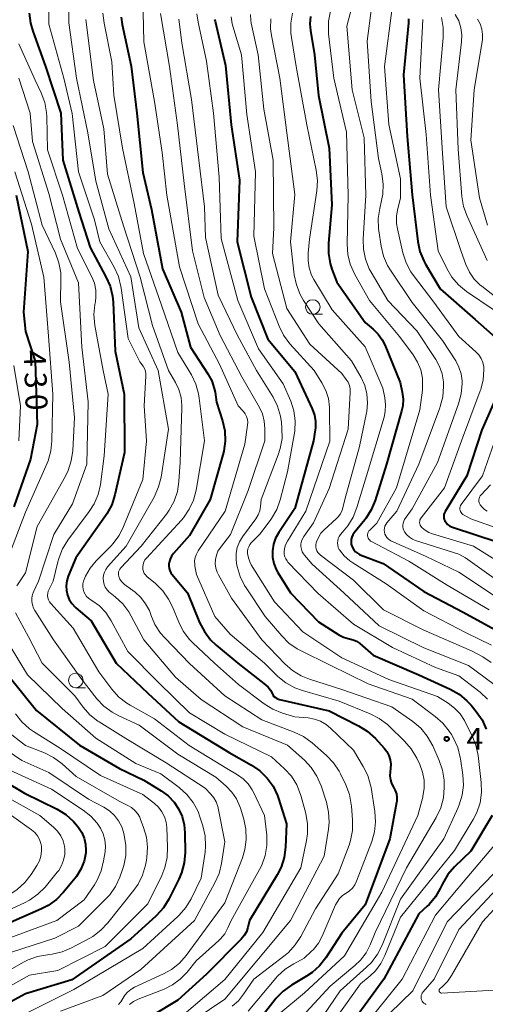
# Model space of a CAD drawing. Units: metres. Extents: x -75536 to -74000, y 24000 to 25500.
# Drawn here: x -75188 to -75109, y 24905 to 25073 of the extents above; entities that cross this region are included whole.
import ezdxf

# ---------------------------------------------------------------- set-up
doc = ezdxf.new("R2010")
doc.units = ezdxf.units.M
for name, color, linetype, lineweight in [('633100_広葉樹林', 7, 'Continuous', 13), ('710100_等高線(計曲線)', 7, 'Continuous', 40), ('710200_等高線(主曲線)', 7, 'Continuous', 13), ('731200_図化機測定による標高点', 7, 'Continuous', 40)]:
    doc.layers.add(name, color=color, linetype=linetype, lineweight=lineweight)
doc.styles.add('Style-WORKING', font='MS Gothic.ttf')

msp = doc.modelspace()

# ---------------------------------------------------------------- linework, layer by layer
at = {"layer": '633100_広葉樹林', "linetype": 'Continuous', "lineweight": 13}
for p, q in [((-75137.96, 25022.63), (-75136.29, 25022.63)), ((-75178.42, 24958.81), (-75176.75, 24958.81))]:
    msp.add_line(p, q, dxfattribs=at)
for centre in [(-75137.96, 25023.88), (-75178.42, 24960.06)]:
    msp.add_circle(centre, 1.25, dxfattribs=at)
at = {"layer": '710100_等高線(計曲線)', "linetype": 'Continuous', "lineweight": 40, "flags": 128}
for points, elevation in [([(-75186.36, 25074.11), (-75186.15, 25072.38), (-75185.77, 25071.03), (-75183.6, 25065), (-75180.98, 25057.02), (-75180.61, 25049), (-75177.91, 25040.09), (-75175.97, 25034.03), (-75173.26, 25029.04), (-75172.56, 25027.44), (-75172.15, 25025.75), (-75172.04, 25024.68), (-75171.69, 25016.31), (-75170.14, 25009), (-75170.11, 24999), (-75171.75, 24991.75), (-75172.28, 24990.09), (-75173.1, 24988.55), (-75173.34, 24988.18), (-75178.43, 24981), (-75179.71, 24977.85), (-75179.96, 24977.07), (-75180.06, 24976.25), (-75180.02, 24975.43), (-75179.84, 24974.63), (-75179.52, 24973.88), (-75179.08, 24973.19), (-75178.52, 24972.59), (-75178.41, 24972.49), (-75175.77, 24970.23), (-75171.53, 24963), (-75166.1, 24957.9), (-75160.81, 24953), (-75152.24, 24947.76), (-75148.43, 24945.59), (-75147, 24944.6), (-75145.76, 24943.38), (-75144.75, 24941.96), (-75144, 24940.38), (-75143.82, 24939.87), (-75142.47, 24935.53)], 420), ([(-75170.68, 25073.4), (-75170.5, 25072.18), (-75168.98, 25065.02), (-75167.99, 25057), (-75167, 25046.85), (-75165.48, 25040.52), (-75163.6, 25030.4), (-75160.44, 25023), (-75158.86, 25017), (-75155.85, 25012.43), (-75155.21, 25011.24), (-75154.78, 25009.96), (-75154.65, 25009.3), (-75154.4, 25007.6), (-75153.38, 25004.4), (-75153, 25002.7), (-75152.93, 25000.96), (-75153.15, 24999.23), (-75153.3, 24998.63), (-75155.49, 24991), (-75159, 24984.85), (-75161.71, 24981.76), (-75162.06, 24981.29), (-75162.31, 24980.76), (-75162.48, 24980.2), (-75162.51, 24980), (-75162.53, 24979.6), (-75162.48, 24979.2), (-75162.36, 24978.82), (-75162.18, 24978.46), (-75162, 24978.22), (-75159.34, 24975), (-75157.27, 24969.95), (-75156.47, 24968.4), (-75155.41, 24967.01), (-75154.45, 24966.08), (-75150.78, 24963), (-75146.01, 24959.29), (-75145.56, 24958.88), (-75145.19, 24958.39), (-75144.92, 24957.86), (-75144.78, 24957.58), (-75144.59, 24957.33)], 410), ([(-75154.71, 25073.02), (-75154.65, 25072.71), (-75152.86, 25065.14), (-75151.9, 25055), (-75150.46, 25045.54), (-75150.88, 25035), (-75148.47, 25025.53), (-75145.62, 25018.38), (-75141, 25012.86), (-75138.05, 25006.46), (-75137.68, 25005.41), (-75137.49, 25004.32), (-75137.5, 25003.21), (-75137.54, 25002.87), (-75137.81, 25001), (-75141, 24989.42), (-75143.76, 24985.34), (-75144.3, 24984.37), (-75144.66, 24983.33), (-75144.83, 24982.23), (-75144.81, 24981.13), (-75144.6, 24980.05), (-75144.21, 24979.01), (-75143.91, 24978.48), (-75141.79, 24975), (-75137, 24970.07), (-75133.5, 24967.87), (-75132.73, 24967.47), (-75131.89, 24967.21), (-75131.68, 24967.17), (-75131.08, 24967.01), (-75130.52, 24966.75), (-75130.01, 24966.4), (-75129.95, 24966.35), (-75127.65, 24964.35), (-75119.85, 24961), (-75114.51, 24958.56)], 400), ([(-75138.36, 25073.54), (-75138.46, 25072.26), (-75138.36, 25071.13), (-75137.67, 25067), (-75137, 25060.01), (-75135.18, 25051), (-75134.68, 25041.32), (-75135.28, 25034.79), (-75135.29, 25033.04), (-75134.99, 25031.33), (-75134.69, 25030.37), (-75133.86, 25028.14), (-75129, 25021.21), (-75127.66, 25020.1), (-75126.8, 25019.26), (-75126.1, 25018.27), (-75125.67, 25017.4), (-75123.03, 25010.97), (-75122.68, 25009.32), (-75122.53, 25008.14)], 390), ([(-75121.6, 25073.1), (-75121.64, 25072.47), (-75122.47, 25063.53), (-75121.83, 25053), (-75120.98, 25043.02), (-75120.02, 25035.09), (-75119.66, 25033.38), (-75119.01, 25031.77), (-75118.69, 25031.19), (-75116.2, 25027), (-75110.26, 25021.74), (-75106.38, 25018.32)], 380), ([(-75188.6, 25043), (-75186.62, 25033.38), (-75187.37, 25023), (-75187, 25019.7), (-75185.37, 25014.63), (-75185, 25003.82), (-75186.14, 24997.86), (-75189, 24989.71)], 430), ([(-75105.46, 25011.17), (-75109.12, 25002.88), (-75111.68, 24995), (-75115.36, 24988.94), (-75115.49, 24988.69), (-75115.57, 24988.42), (-75115.6, 24988.13), (-75115.58, 24987.85), (-75115.51, 24987.57), (-75115.42, 24987.35), (-75115.21, 24987.02), (-75114.95, 24986.73), (-75114.64, 24986.49), (-75114.3, 24986.31), (-75114.13, 24986.25), (-75106.31, 24983.69)], 380), ([(-75122.53, 25008.14), (-75122.6, 25006.96), (-75122.79, 25006.05), (-75125.35, 24997), (-75127.3, 24990.81), (-75127.97, 24989.2), (-75128.91, 24987.74), (-75129.08, 24987.52), (-75130.9, 24985.28), (-75131.13, 24984.94), (-75131.3, 24984.56), (-75131.4, 24984.17), (-75131.43, 24983.76), (-75131.39, 24983.35), (-75131.34, 24983.15), (-75131.18, 24982.75), (-75130.97, 24982.38), (-75130.69, 24982.06), (-75130.35, 24981.8), (-75129.98, 24981.59), (-75129.85, 24981.54), (-75125.94, 24980.06), (-75119, 24975.26), (-75112.29, 24971.71), (-75105, 24967.72)], 390), ([(-75190, 24961), (-75185.11, 24954.89), (-75177.76, 24949), (-75170.97, 24945.03), (-75166.79, 24943), (-75163.84, 24941.19), (-75162.65, 24940.31), (-75161.63, 24939.23), (-75160.88, 24938.12), (-75160.27, 24936.78), (-75159.9, 24935.35), (-75159.79, 24934), (-75159.77, 24930.63), (-75159.92, 24928.89), (-75160.36, 24927.2), (-75160.83, 24926.1), (-75162.56, 24922.66), (-75163.47, 24921.18), (-75164.63, 24919.88), (-75164.77, 24919.75), (-75169, 24915.9), (-75179.12, 24908.88), (-75187, 24906.51), (-75197.07, 24901)], 430), ([(-75114.51, 24958.56), (-75112.99, 24957.7), (-75111.65, 24956.59), (-75110.93, 24955.81), (-75110.05, 24954.73), (-75109.06, 24953.3), (-75108.34, 24951.71)], 400), ([(-75144.59, 24957.33), (-75144.35, 24957.12), (-75144.09, 24956.95), (-75143.8, 24956.83), (-75143.66, 24956.79), (-75135.16, 24954.84), (-75130.17, 24952.32), (-75128.68, 24951.4), (-75127.27, 24950.12), (-75125.79, 24948.49), (-75125.33, 24947.89), (-75124.99, 24947.21), (-75124.76, 24946.49), (-75124.66, 24945.74), (-75124.7, 24945), (-75124.77, 24944.42), (-75124.8, 24943.74), (-75124.71, 24943.07), (-75124.51, 24942.42), (-75124.18, 24941.8), (-75123.89, 24941.24), (-75123.69, 24940.65), (-75123.61, 24940.03), (-75123.63, 24939.4), (-75123.66, 24939.19), (-75124.81, 24933), (-75129, 24921.71), (-75133, 24916.89), (-75135.72, 24912.67), (-75136.79, 24911.3), (-75138.09, 24910.13), (-75139.02, 24909.5), (-75141.62, 24907.96), (-75143.03, 24906.94), (-75144.25, 24905.69), (-75144.38, 24905.53), (-75147, 24902.19)], 410), ([(-75194.29, 24945), (-75187.2, 24940.8), (-75181.6, 24938.03), (-75180.11, 24937.12), (-75178.8, 24935.97), (-75178.11, 24935.16), (-75177.93, 24934.93), (-75177.37, 24934.05), (-75176.97, 24933.08), (-75176.74, 24932.05)], 440), ([(-75107.36, 24936.98), (-75111, 24930.9), (-75113.74, 24928.22), (-75114.88, 24926.9), (-75115.83, 24925.27), (-75116.19, 24924.51), (-75117.02, 24923.05), (-75118.09, 24921.77), (-75118.43, 24921.45), (-75119.85, 24920.15), (-75125.85, 24909), (-75132.81, 24899.35)], 400), ([(-75142.47, 24935.53), (-75142.64, 24931.54), (-75142.86, 24929.81), (-75143.38, 24928.15), (-75144.05, 24926.82), (-75148.74, 24919), (-75149.04, 24917.83), (-75149.29, 24917.11), (-75149.67, 24916.44), (-75150.19, 24915.81), (-75156.12, 24909.88), (-75161, 24905.4), (-75170.42, 24899.71)], 420), ([(-75176.74, 24932.05), (-75176.69, 24931), (-75176.72, 24930.58), (-75177.01, 24929.16), (-75177.55, 24927.81), (-75178.3, 24926.57), (-75178.54, 24926.27), (-75180.49, 24923.86), (-75181.71, 24922.61), (-75183.12, 24921.59), (-75184.26, 24921), (-75193, 24917.2), (-75199.09, 24914.91), (-75207.49, 24909), (-75212.27, 24904.78), (-75213.67, 24903.74)], 440)]:
    msp.add_lwpolyline(points, dxfattribs=dict(at, elevation=elevation))
at = {"layer": '710200_等高線(主曲線)', "linetype": 'Continuous', "lineweight": 13, "flags": 128}
for points, elevation in [([(-75183, 25081), (-75183, 25072.24), (-75180.44, 25063), (-75179.06, 25056.94), (-75177.97, 25047), (-75175.23, 25038.77), (-75174.3, 25035), (-75171.85, 25030.67), (-75171.13, 25029.08), (-75170.7, 25027.39), (-75170.65, 25027.1), (-75169.49, 25018.51), (-75167.47, 25014.53), (-75166.93, 25013.76), (-75166.7, 25013.36), (-75166.54, 25012.92), (-75166.46, 25012.47), (-75166.45, 25012.07), (-75166.74, 25007)], 418), ([(-75179.57, 25081), (-75179.58, 25072.42), (-75178.27, 25063), (-75176.36, 25053.64), (-75175, 25045.39), (-75172.79, 25037.21), (-75169, 25029.03), (-75167.67, 25020.33), (-75164.38, 25013), (-75162.61, 25003), (-75163.86, 24994.82), (-75164.28, 24993.13), (-75165.06, 24991.4), (-75169.84, 24983), (-75172.98, 24979.45), (-75173.29, 24979.03), (-75173.53, 24978.55), (-75173.68, 24978.04), (-75173.75, 24977.51), (-75173.71, 24976.97), (-75173.59, 24976.46), (-75173.38, 24975.97), (-75173.08, 24975.52), (-75172.72, 24975.13), (-75172.55, 24975), (-75171.7, 24974.34), (-75170.41, 24973.16), (-75169.36, 24971.78), (-75168.94, 24971.05), (-75166.82, 24967), (-75161.37, 24960.63), (-75157, 24956.78), (-75149.9, 24952.1), (-75142.29, 24949), (-75139.4, 24946.43), (-75138.21, 24945.16), (-75137.25, 24943.7), (-75136.54, 24942.04), (-75135.64, 24939.27), (-75135.25, 24937.57), (-75135.17, 24935.83), (-75135.28, 24934.65), (-75136, 24930), (-75141.75, 24919), (-75153, 24905.59), (-75161, 24900.15)], 416), ([(-75166.96, 25076.85), (-75166.81, 25069.19), (-75165, 25059), (-75163.69, 25050.31), (-75162.86, 25043), (-75160.73, 25030.73), (-75157.5, 25021), (-75153.9, 25014.1), (-75150.71, 25007), (-75149.81, 25006), (-75149.51, 25005.6), (-75149.28, 25005.15), (-75149.13, 25004.67), (-75149.07, 25004.17), (-75149.1, 25003.67), (-75149.54, 25000.46), (-75152.89, 24989), (-75157.53, 24982.18), (-75157.83, 24981.66), (-75158.03, 24981.09), (-75158.13, 24980.49), (-75158.12, 24979.88), (-75158.08, 24979.59), (-75157.82, 24978.18)], 408), ([(-75131, 25076.2), (-75132.14, 25071.86), (-75131.25, 25061), (-75129.2, 25052.8), (-75128.91, 25043), (-75129.35, 25035.49), (-75129.31, 25033.75), (-75128.96, 25032.04)], 386), ([(-75127.95, 25075), (-75128.7, 25069.3), (-75128, 25059), (-75126.73, 25049.27), (-75126.15, 25046.62), (-75125.92, 25044.89), (-75126, 25043.15), (-75126.2, 25042.1), (-75126.53, 25040.74), (-75126.8, 25039.01), (-75126.76, 25037.27), (-75126.7, 25036.87), (-75126.31, 25034.25), (-75125.9, 25032.56), (-75125.2, 25030.96), (-75124.71, 25030.16), (-75121, 25024.66), (-75115.82, 25018.18), (-75113.56, 25014.68), (-75113, 25013.62), (-75112.63, 25012.47), (-75112.47, 25011.28), (-75112.46, 25011), (-75112.46, 25010.8), (-75112.6, 25009.06), (-75113.06, 25007.31), (-75116.67, 24997.33), (-75121, 24989.39), (-75122.28, 24987.54), (-75122.44, 24987.26), (-75122.55, 24986.95), (-75122.61, 24986.62), (-75122.61, 24986.3), (-75122.55, 24985.98), (-75122.43, 24985.67), (-75122.31, 24985.44), (-75121.92, 24984.95), (-75121.46, 24984.54), (-75120.93, 24984.21), (-75120.41, 24984), (-75113, 24981.62), (-75111.88, 24981)], 384), ([(-75124.4, 25075), (-75125.69, 25065), (-75124.96, 25055.04), (-75123, 25045.79), (-75123, 25042.49), (-75123.45, 25040.74), (-75123.66, 25039.46), (-75123.64, 25038.16), (-75123.5, 25037.25), (-75122.56, 25033.11), (-75122.03, 25031.45), (-75121.22, 25029.9), (-75120.79, 25029.28), (-75117.32, 25024.68), (-75113, 25018.84), (-75110.12, 25016.24), (-75109.62, 25015.7), (-75109.22, 25015.08), (-75108.93, 25014.4), (-75108.77, 25013.68), (-75108.73, 25013.15), (-75108.86, 25011.43), (-75109.29, 25009.76), (-75109.36, 25009.56), (-75112.58, 25001), (-75115.47, 24993), (-75119.45, 24987.87), (-75119.57, 24987.69), (-75119.66, 24987.48), (-75119.71, 24987.27), (-75119.72, 24987.05), (-75119.69, 24986.83), (-75119.63, 24986.62), (-75119.52, 24986.42), (-75119.39, 24986.24), (-75119.36, 24986.21), (-75118.79, 24985.72), (-75118.15, 24985.34), (-75117.53, 24985.1), (-75110.53, 24983), (-75103.42, 24978.58)], 382), ([(-75176.7, 25073), (-75175.39, 25062.61), (-75173.65, 25054.35), (-75173, 25046.59), (-75170.27, 25037.73), (-75167.41, 25029), (-75165.3, 25020.7), (-75162.59, 25013), (-75161.4, 25011), (-75160.8, 25009.76), (-75160.43, 25008.43), (-75160.29, 25007.06), (-75160.29, 25006.67), (-75160.62, 24997.38), (-75160.81, 24994.08), (-75161.07, 24992.35), (-75161.62, 24990.7), (-75162.45, 24989.17), (-75162.93, 24988.5), (-75167.25, 24983), (-75170.75, 24979.28), (-75170.91, 24979.09), (-75171.03, 24978.86), (-75171.11, 24978.62), (-75171.14, 24978.38), (-75171.14, 24978.12), (-75171.09, 24977.88), (-75171.07, 24977.83), (-75170.87, 24977.37), (-75170.59, 24976.96), (-75170.25, 24976.6), (-75170.09, 24976.47), (-75168.3, 24975.12), (-75167.31, 24974.22), (-75166.49, 24973.16), (-75165.86, 24971.98), (-75165.62, 24971.32), (-75165.59, 24971.24)], 414), ([(-75173.79, 25074.08), (-75173.59, 25072.41), (-75172.24, 25065.76), (-75171.9, 25060.1), (-75170.44, 25051), (-75168.43, 25041.57), (-75166.84, 25033), (-75163.81, 25024.19), (-75161, 25016.1), (-75158.69, 25012.26), (-75157.92, 25010.69), (-75157.44, 25009.01), (-75157.33, 25008.29), (-75156.46, 25001), (-75157.88, 24992.57), (-75158.31, 24990.88), (-75159.04, 24989.3), (-75160.03, 24987.86), (-75160.39, 24987.44), (-75166.37, 24980.97), (-75166.62, 24980.64), (-75166.81, 24980.28), (-75166.94, 24979.88), (-75167, 24979.47), (-75167, 24979.35), (-75166.97, 24979.01), (-75166.88, 24978.68), (-75166.73, 24978.36), (-75166.54, 24978.08), (-75166.28, 24977.83), (-75164.82, 24976.62), (-75163.58, 24975.39), (-75162.57, 24973.97), (-75161.92, 24972.65), (-75160.85, 24970), (-75160.06, 24968.45), (-75159.02, 24967.06), (-75158.44, 24966.46), (-75154.76, 24963), (-75150.63, 24959.37), (-75146.26, 24956.08), (-75144.79, 24955.16), (-75143.11, 24954.49), (-75141, 24953.85), (-75138.77, 24953.65), (-75137.68, 24953.46), (-75136.64, 24953.08)], 412), ([(-75163.96, 25074.04), (-75162.44, 25065), (-75161.03, 25054.97), (-75159.89, 25045), (-75158.5, 25033.5), (-75156.51, 25025.49), (-75153.76, 25019), (-75150.07, 25011.93), (-75147.08, 25006.73), (-75146.55, 25005.6), (-75146.23, 25004.38), (-75146.12, 25003.14), (-75146.13, 25003), (-75146.17, 25001), (-75149, 24992.54), (-75152.01, 24985), (-75153.74, 24982.77), (-75154.14, 24982.15), (-75154.42, 24981.46), (-75154.59, 24980.74), (-75154.62, 24980), (-75154.53, 24979.26), (-75154.31, 24978.55), (-75154.08, 24978.08), (-75151.86, 24974.14), (-75146.67, 24967), (-75142.73, 24962.88), (-75141.42, 24961.73), (-75139.93, 24960.83), (-75138.53, 24960.26), (-75133, 24958.51), (-75124.45, 24955.55), (-75120.85, 24953.01), (-75119.52, 24951.88), (-75118.41, 24950.54), (-75117.47, 24948.88), (-75116.38, 24946.39), (-75115.81, 24944.74), (-75115.55, 24943.01), (-75115.53, 24942.37), (-75115.53, 24941.73), (-75115.67, 24940), (-75116.12, 24938.31), (-75116.91, 24936.64), (-75121.98, 24928.02), (-75127.29, 24917), (-75128.14, 24914.88), (-75128.86, 24913.48), (-75129.8, 24912.23), (-75130.76, 24911.31), (-75135, 24907.81), (-75143.11, 24899)], 406), ([(-75160.85, 25073.07), (-75160.33, 25069), (-75158.64, 25059.36), (-75157.43, 25049), (-75156.43, 25041), (-75156.27, 25035.73), (-75154.11, 25025.89), (-75150.8, 25019), (-75147.54, 25013), (-75144.75, 25008.46), (-75143.97, 25006.91), (-75143.47, 25005.24), (-75143.31, 25004.15), (-75143.22, 25003.15), (-75143.21, 25001.41), (-75143.5, 24999.69), (-75143.84, 24998.64), (-75146.77, 24991), (-75146.88, 24989.81), (-75147.02, 24989.07), (-75147.29, 24988.36), (-75147.7, 24987.66), (-75149.95, 24984.6), (-75150.48, 24983.73)], 404), ([(-75157.74, 25073.98), (-75157.54, 25072.53), (-75156.1, 25065.9), (-75154.9, 25057), (-75153.95, 25046.05), (-75153.59, 25035.6), (-75150.75, 25025), (-75147.25, 25016.75), (-75143, 25010.76), (-75141.73, 25007.78), (-75141.2, 25006.12), (-75140.95, 25004.4), (-75141.01, 25002.66), (-75141.11, 25002.03), (-75142.3, 24995.7), (-75143.54, 24990.92), (-75144.12, 24989.28), (-75144.98, 24987.76), (-75145.23, 24987.41), (-75147, 24985.07), (-75148.46, 24983.57), (-75148.71, 24983.26), (-75148.9, 24982.91), (-75149.03, 24982.53), (-75149.1, 24982.14), (-75149.09, 24981.77), (-75148.96, 24981.02), (-75148.69, 24980.3), (-75148.45, 24979.84), (-75144.51, 24973.49), (-75139.65, 24968.35), (-75133, 24963.91), (-75125, 24960.21), (-75116.69, 24957.31), (-75114.85, 24956.15), (-75113.76, 24955.33), (-75112.82, 24954.33), (-75112.08, 24953.19), (-75112.01, 24953.06), (-75110.76, 24950.58), (-75110.11, 24948.97), (-75109.74, 24947.24), (-75109.19, 24942.63), (-75109.14, 24940.89), (-75109.39, 24939.16), (-75109.93, 24937.51), (-75110.57, 24936.27), (-75113.76, 24931), (-75123, 24919.59), (-75125.65, 24913.03), (-75126.35, 24911.66), (-75127.27, 24910.44), (-75128.14, 24909.59), (-75129.82, 24908.18), (-75137.19, 24897.83)], 402), ([(-75151.88, 25073.45), (-75151.72, 25072.29), (-75151.6, 25071.85), (-75150.13, 25067), (-75149.2, 25056.8), (-75147.71, 25047), (-75148.03, 25035.97), (-75146.22, 25027), (-75143.71, 25020.62), (-75142.93, 25019.05), (-75141.86, 25017.61), (-75137.75, 25013), (-75136.43, 25010.94), (-75135.75, 25009.63), (-75135.3, 25008.22), (-75135.1, 25006.76), (-75135.09, 25006.44), (-75135.05, 25000.95), (-75139.16, 24989), (-75142.29, 24983.86), (-75142.59, 24983.25), (-75142.78, 24982.6), (-75142.85, 24982)], 398), ([(-75148.61, 25073.89), (-75148.55, 25072.83), (-75148.47, 25072.37), (-75147.3, 25067), (-75146.3, 25057.7), (-75144.74, 25049), (-75144.62, 25037.38), (-75144.85, 25033), (-75142.4, 25023.6), (-75138.45, 25017.55), (-75133, 25012.49), (-75132.24, 25011.51), (-75131.93, 25011.02), (-75131.71, 25010.48)], 396), ([(-75145.13, 25073.11), (-75145.15, 25071.42), (-75145.01, 25070.29)], 394), ([(-75141.41, 25074.11), (-75141.71, 25072.39), (-75141.71, 25070.65), (-75141.62, 25069.94), (-75140.82, 25065), (-75138.97, 25055.03), (-75137.36, 25047.25), (-75137.16, 25045.51), (-75137.27, 25043.72), (-75138.52, 25035.48), (-75138.76, 25033.08), (-75138.77, 25031.8), (-75138.57, 25030.55), (-75138.15, 25029.34)], 392), ([(-75134.93, 25074.43), (-75135.26, 25072.72), (-75135.29, 25070.98), (-75135.25, 25070.55), (-75134.38, 25063), (-75132.23, 25053.77), (-75131.91, 25043), (-75132.09, 25034.61), (-75131.97, 25032.87), (-75131.56, 25031.17), (-75130.79, 25029.46), (-75128.26, 25025), (-75123.18, 25018.82), (-75120.84, 25015.7), (-75120.08, 25014.47), (-75119.54, 25013.13), (-75119.24, 25011.71), (-75119.2, 25010.27), (-75119.25, 25009.66), (-75119.68, 25006.32), (-75123.67, 24993), (-75127.05, 24986.95), (-75128.24, 24985.76), (-75128.38, 24985.6)], 388), ([(-75119.18, 25073), (-75119.67, 25063), (-75118.63, 25053.37), (-75117.85, 25043)], 378), ([(-75115.98, 25073.38), (-75115.68, 25071.67), (-75115.68, 25069.87), (-75116.49, 25061), (-75115.81, 25050.19), (-75115.16, 25041), (-75112.62, 25033.38), (-75111.81, 25031.13), (-75111.2, 25029.82), (-75110.38, 25028.63), (-75109.36, 25027.61), (-75109.12, 25027.42), (-75104.32, 25023.68)], 376), ([(-75113.63, 25073.89), (-75113.05, 25072.79), (-75112.68, 25071.61), (-75112.51, 25070.38), (-75112.55, 25069.22), (-75113.53, 25061), (-75113.12, 25050.88), (-75112.5, 25042.77), (-75112.21, 25041.05), (-75111.63, 25039.39), (-75108.18, 25031.82)], 374), ([(-75109.84, 25073.07), (-75109.39, 25072.25), (-75109.1, 25071.37), (-75108.96, 25070.45), (-75108.98, 25069.52), (-75109.02, 25069.25), (-75110.38, 25061), (-75111, 25052.41), (-75109.48, 25042.52), (-75108.14, 25037.86)], 372), ([(-75145.01, 25070.29), (-75143.61, 25063), (-75142.37, 25053.63), (-75141, 25043.12), (-75141.74, 25035), (-75141.11, 25029.37), (-75140.76, 25027.66), (-75140.12, 25026.04), (-75139.53, 25025.01), (-75136.9, 25021), (-75131.33, 25014.67), (-75129.72, 25011.83), (-75129.09, 25010.46), (-75128.71, 25009.01), (-75128.59, 25007.5), (-75128.73, 25006), (-75128.77, 25005.81), (-75129.96, 25000.04), (-75132.49, 24991), (-75132.75, 24989.78), (-75132.94, 24989.13), (-75133.24, 24988.53), (-75133.64, 24987.99), (-75133.92, 24987.71), (-75136.01, 24985.8), (-75136.56, 24985.2), (-75136.99, 24984.51), (-75137.31, 24983.76), (-75137.36, 24983.59), (-75137.42, 24983.25), (-75137.42, 24982.9), (-75137.36, 24982.56), (-75137.24, 24982.23), (-75137.07, 24981.93), (-75136.85, 24981.67), (-75136.64, 24981.48), (-75131, 24977.22), (-75125.86, 24972.14), (-75119, 24968.67), (-75110.86, 24965.14), (-75108.93, 24964.08), (-75107.53, 24963.14)], 394), ([(-75188.12, 25068.83), (-75185.35, 25062.65), (-75184.33, 25060.48), (-75183.73, 25058.84), (-75183.42, 25057.13), (-75183.38, 25056.46), (-75183.24, 25050.76), (-75180.67, 25043), (-75178.14, 25033.86), (-75175.69, 25029.03), (-75175.25, 25027.94), (-75175.01, 25026.78), (-75174.97, 25025.6), (-75175.07, 25024.76), (-75175.15, 25024.33), (-75175.32, 25022.59), (-75175.15, 25020.7), (-75173.72, 25013), (-75172.91, 25009)], 422), ([(-75188.16, 25063), (-75186.18, 25057), (-75185.81, 25052.19), (-75183, 25043.27), (-75181, 25035.49), (-75177.98, 25028.02), (-75177.41, 25017), (-75176.32, 25007.68), (-75176.52, 24997), (-75179, 24990.21), (-75182.15, 24985), (-75184.76, 24977), (-75185.58, 24975.29), (-75185.8, 24974.74)], 424), ([(-75189.11, 25054.89), (-75186.57, 25047), (-75184.15, 25037.85), (-75181.9, 25033.07), (-75181.3, 25031.44), (-75180.99, 25029.72), (-75180.95, 25028.71), (-75181, 25024.78), (-75179.56, 25014.44), (-75178.66, 25005), (-75178.95, 24999.33), (-75179.19, 24997.6), (-75179.72, 24995.94), (-75180.2, 24994.97), (-75185, 24986.35), (-75187, 24978.43), (-75188.51, 24976.21)], 426), ([(-75188.84, 25047), (-75185.99, 25038.01), (-75183.89, 25029), (-75183.1, 25018.9), (-75182.33, 25009), (-75182.48, 25001), (-75182.67, 24999.27), (-75183.15, 24997.59), (-75183.33, 24997.17), (-75187, 24988.81), (-75191.58, 24977)], 428), ([(-75117.85, 25043), (-75116.54, 25033.46), (-75115.1, 25030.48), (-75114.21, 25028.98), (-75113.07, 25027.66), (-75111.72, 25026.55), (-75107, 25023.35)], 378), ([(-75128.96, 25032.04), (-75128.31, 25030.42), (-75128, 25029.85), (-75125.17, 25025), (-75120.22, 25019.78), (-75116.96, 25014.91), (-75116.31, 25013.73), (-75115.87, 25012.45), (-75115.66, 25011.11), (-75115.64, 25010.7), (-75115.64, 25010.28), (-75115.76, 25008.54), (-75116.19, 25006.85), (-75116.27, 25006.62), (-75119.88, 24997), (-75123.6, 24989), (-75125.3, 24987.01), (-75125.5, 24986.73), (-75125.65, 24986.41), (-75125.74, 24986.08), (-75125.77, 24985.74), (-75125.74, 24985.4), (-75125.66, 24985.07), (-75125.51, 24984.75), (-75125.32, 24984.47), (-75125.08, 24984.23), (-75124.8, 24984.03), (-75124.61, 24983.93), (-75118.73, 24981.27), (-75113, 24978.58), (-75106.07, 24973.93)], 386), ([(-75138.15, 25029.34), (-75137.76, 25028.59), (-75134.63, 25023.37), (-75129, 25017.06), (-75126, 25010), (-75125.66, 25008.34), (-75125.52, 25007.18), (-75125.58, 25006.02), (-75125.79, 25005.07), (-75128.77, 24995), (-75130.42, 24989.6), (-75131.07, 24987.98), (-75131.99, 24986.5), (-75132.28, 24986.14), (-75133.23, 24984.99), (-75133.45, 24984.67), (-75133.61, 24984.32), (-75133.71, 24983.94), (-75133.74, 24983.56), (-75133.7, 24983.17), (-75133.6, 24982.8), (-75133.43, 24982.45), (-75133.38, 24982.37), (-75132.59, 24981.36), (-75131.64, 24980.5), (-75131.11, 24980.14), (-75125.42, 24976.58), (-75119, 24971.93), (-75111.78, 24968.22), (-75107.47, 24966.1)], 392), ([(-75189, 25013.87), (-75187.85, 25007), (-75188.12, 25001)], 432), ([(-75131.71, 25010.48), (-75131.58, 25009.91), (-75131.56, 25009.27), (-75131.94, 25003), (-75135.16, 24992.84), (-75137.82, 24987), (-75139.51, 24984.64), (-75139.74, 24984.25), (-75139.89, 24983.83), (-75139.98, 24983.38), (-75139.98, 24982.93), (-75139.91, 24982.49), (-75139.75, 24982.06), (-75139.53, 24981.67), (-75139.38, 24981.46), (-75138.08, 24979.92), (-75132.68, 24975), (-75126.63, 24969.37), (-75119, 24965.6), (-75111.37, 24962.63), (-75107, 24959.35)], 396), ([(-75172.91, 25009), (-75173.56, 24998.44), (-75174.22, 24993.55), (-75174.61, 24991.85), (-75175.28, 24990.25), (-75176.11, 24988.93), (-75179.76, 24984.02), (-75180.68, 24982.54), (-75181.32, 24980.92), (-75181.47, 24980.35), (-75182.27, 24977), (-75182.97, 24975.66), (-75183.12, 24975.32), (-75183.2, 24974.95), (-75183.22, 24974.57), (-75183.17, 24974.2), (-75183.06, 24973.84), (-75182.89, 24973.5), (-75182.66, 24973.2), (-75178.85, 24969), (-75174.48, 24961.52), (-75172.27, 24958.56), (-75171.1, 24957.27), (-75169.73, 24956.19), (-75169.15, 24955.84), (-75165, 24953.51), (-75159.09, 24948.91), (-75152.65, 24945), (-75150.82, 24943.93), (-75149.84, 24943.23), (-75148.99, 24942.36), (-75148.3, 24941.36), (-75148.08, 24940.95), (-75146.18, 24937), (-75145.83, 24933.6), (-75145.81, 24931.86), (-75146.09, 24930.14), (-75146.66, 24928.49), (-75147.03, 24927.74), (-75151.88, 24919), (-75152.44, 24917.75), (-75152.99, 24916.77), (-75153.7, 24915.89), (-75154.02, 24915.6), (-75157.86, 24912.14), (-75159.43, 24910.19), (-75160.57, 24909), (-75161.89, 24908.03), (-75163.33, 24907.32), (-75167.75, 24905.58), (-75168.54, 24905.19), (-75169.26, 24904.66)], 422), ([(-75166.74, 25007), (-75166.37, 25001), (-75167, 24994.39), (-75170.25, 24986.35), (-75171.04, 24984.8), (-75172.09, 24983.4), (-75172.4, 24983.08), (-75174.94, 24980.5), (-75175.95, 24979.27), (-75176.74, 24977.88), (-75177.09, 24977), (-75177.2, 24976.55), (-75177.23, 24976.09), (-75177.18, 24975.64), (-75177.05, 24975.2), (-75176.84, 24974.78), (-75176.57, 24974.41), (-75176.23, 24974.1), (-75175.96, 24973.9), (-75175.66, 24973.72), (-75174.39, 24972.78), (-75173.3, 24971.64), (-75172.39, 24970.27), (-75169.55, 24965), (-75164.31, 24959.69), (-75159, 24954.5), (-75153, 24950.9), (-75144.98, 24947.02), (-75142.77, 24944.96), (-75141.6, 24943.67), (-75140.68, 24942.19), (-75140.03, 24940.57), (-75139.93, 24940.22), (-75139.15, 24937.29), (-75138.85, 24935.57), (-75138.85, 24933.83), (-75139.02, 24932.68), (-75139.99, 24928.01), (-75146.48, 24917), (-75153, 24908.95), (-75159.94, 24903)], 418), ([(-75106.21, 25003), (-75109, 24995), (-75112.62, 24990.12), (-75112.73, 24989.94), (-75112.8, 24989.74), (-75112.85, 24989.54), (-75112.85, 24989.32), (-75112.82, 24989.11), (-75112.75, 24988.91), (-75112.65, 24988.73), (-75112.52, 24988.56), (-75112.36, 24988.42), (-75112.22, 24988.33), (-75111, 24987.66), (-75103.12, 24984.88)], 378), ([(-75107.6, 24993.47), (-75109.21, 24991.78), (-75109.36, 24991.59), (-75109.48, 24991.38), (-75109.56, 24991.15), (-75109.59, 24990.91), (-75109.59, 24990.67), (-75109.54, 24990.43), (-75109.45, 24990.2), (-75109.39, 24990.09), (-75109.06, 24989.65), (-75108.66, 24989.28), (-75108.2, 24988.98)], 376), ([(-75128.38, 24985.6), (-75128.48, 24985.41), (-75128.56, 24985.21), (-75128.6, 24985), (-75128.6, 24984.78), (-75128.56, 24984.57), (-75128.48, 24984.37), (-75128.38, 24984.18), (-75128.24, 24984.02), (-75128.08, 24983.88), (-75127.94, 24983.8), (-75121.54, 24980.46), (-75115, 24976.32), (-75107.87, 24972.13)], 388), ([(-75150.48, 24983.73), (-75150.84, 24982.79), (-75151.04, 24981.8), (-75151.06, 24980.78), (-75150.96, 24980.04), (-75150.86, 24979.5), (-75150.37, 24977.82), (-75149.6, 24976.26), (-75149.35, 24975.87), (-75146.09, 24971), (-75143.27, 24967.67), (-75142.03, 24966.44), (-75140.6, 24965.45), (-75140.05, 24965.16), (-75135, 24962.68), (-75128.53, 24959.47), (-75121, 24956.83), (-75117.06, 24953.92), (-75115.75, 24952.77), (-75114.66, 24951.41), (-75114.29, 24950.81), (-75113.93, 24950.17), (-75113.21, 24948.58), (-75112.77, 24946.9), (-75112.73, 24946.66), (-75112.33, 24943.92), (-75112.24, 24942.18), (-75112.44, 24940.45), (-75112.95, 24938.78), (-75113.15, 24938.32), (-75115.59, 24933), (-75123, 24922.69), (-75126.13, 24914.82), (-75126.91, 24913.27), (-75127.95, 24911.87), (-75128.76, 24911.06), (-75133.31, 24907), (-75139.23, 24898.28)], 404), ([(-75142.85, 24982), (-75142.83, 24981.59), (-75142.74, 24981.19), (-75142.58, 24980.82), (-75142.36, 24980.47), (-75142.2, 24980.28), (-75137.06, 24974.94), (-75131, 24969.66), (-75124.33, 24965.67), (-75117, 24962.28), (-75113, 24960.86), (-75109.4, 24958.03), (-75108.13, 24956.84)], 398), ([(-75111.88, 24981), (-75105.53, 24976.47)], 384), ([(-75157.82, 24978.18), (-75154.66, 24971), (-75152.04, 24967.96), (-75146.21, 24963), (-75143.9, 24960.75), (-75142.55, 24959.65), (-75141.03, 24958.8), (-75139.69, 24958.31), (-75133.48, 24956.52), (-75128.17, 24954.35), (-75126.62, 24953.55), (-75125.23, 24952.5), (-75124.99, 24952.28), (-75122.29, 24949.66), (-75121.14, 24948.34), (-75120.22, 24946.8), (-75119.7, 24945.71), (-75119.21, 24944.4), (-75118.95, 24943.02), (-75118.93, 24941.62), (-75119.16, 24940.24), (-75119.19, 24940.1), (-75120.05, 24937), (-75126.15, 24923.85), (-75132.56, 24913), (-75139.35, 24906.65), (-75143.73, 24903)], 408), ([(-75185.8, 24974.74), (-75185.91, 24974.16), (-75185.92, 24973.56), (-75185.82, 24972.98), (-75185.63, 24972.42), (-75185.4, 24971.99), (-75182.24, 24967), (-75177.56, 24960.44), (-75174.81, 24956.93), (-75173.62, 24955.66), (-75172.22, 24954.61), (-75171.05, 24953.99), (-75167.58, 24952.42), (-75161, 24947.45), (-75154.5, 24943.5), (-75152.75, 24941.98), (-75151.77, 24940.96), (-75150.98, 24939.8), (-75150.41, 24938.51), (-75150.32, 24938.24), (-75149.73, 24936.32), (-75149.37, 24934.62), (-75149.31, 24932.88), (-75149.55, 24931.15), (-75149.98, 24929.76), (-75153, 24922.02), (-75159.59, 24913.06), (-75160.74, 24911.75), (-75162.1, 24910.67), (-75163.43, 24909.92), (-75168.41, 24907.61), (-75169.03, 24907.26), (-75169.57, 24906.8), (-75170.03, 24906.25), (-75170.36, 24905.7), (-75170.7, 24905.14), (-75171.12, 24904.65)], 424), ([(-75188.73, 24971.63), (-75186.5, 24967.5), (-75184.13, 24963), (-75178.58, 24957.42), (-75177.15, 24955.49), (-75176, 24954.18), (-75174.63, 24953.1)], 426), ([(-75165.59, 24971.24), (-75164.92, 24969.63), (-75163.98, 24968.16), (-75163.24, 24967.31), (-75159.03, 24962.97), (-75153, 24957.45), (-75146.66, 24953.34), (-75141.11, 24951.23), (-75139.54, 24950.47), (-75138.05, 24949.38), (-75135.62, 24947.24), (-75134.42, 24945.98), (-75133.46, 24944.53), (-75133.22, 24944.07), (-75132.32, 24942.19), (-75131.7, 24940.56), (-75131.38, 24938.84), (-75131.36, 24938.63), (-75131.17, 24936.17), (-75131.19, 24934.43), (-75131.51, 24932.72), (-75131.77, 24931.91), (-75133.6, 24927), (-75137.48, 24921), (-75139.99, 24916.31), (-75140.94, 24914.85), (-75142.13, 24913.58), (-75142.7, 24913.1), (-75148.03, 24909), (-75149.76, 24906.42), (-75150.66, 24905.31), (-75151.73, 24904.37)], 414), ([(-75189.81, 24966.19), (-75186.64, 24961), (-75180.72, 24955.28), (-75175, 24950.19), (-75168.15, 24945.85), (-75163.9, 24944.1), (-75160.75, 24941.73), (-75159.45, 24940.57), (-75158.37, 24939.2), (-75157.55, 24937.66), (-75157.22, 24936.76), (-75156.72, 24935.2), (-75156.34, 24933.5), (-75156.25, 24931.76), (-75156.35, 24930.72), (-75157, 24926.29), (-75158.73, 24922.74), (-75159.62, 24921.24), (-75160.76, 24919.92), (-75161, 24919.7), (-75167, 24914.25), (-75178.75, 24907.25), (-75187.19, 24903)], 428), ([(-75188.71, 24954.35), (-75187.63, 24952.98), (-75186.34, 24951.81), (-75185.63, 24951.33), (-75181, 24948.43), (-75174.19, 24943.81), (-75167, 24940.59), (-75165, 24939.03), (-75164.3, 24938.38), (-75163.72, 24937.61), (-75163.29, 24936.76), (-75163.01, 24935.84), (-75162.89, 24934.93), (-75162.74, 24931.54), (-75162.82, 24929.8), (-75163.2, 24928.1), (-75163.75, 24926.72), (-75166.12, 24921.88), (-75173.39, 24914.61), (-75181.49, 24910.51), (-75186.3, 24909.7), (-75197, 24903.73)], 432), ([(-75174.63, 24953.1), (-75174.43, 24952.97), (-75169.88, 24950.12), (-75163, 24945.95), (-75156.35, 24941.65), (-75155.36, 24940.64), (-75154.84, 24940.01), (-75154.44, 24939.29), (-75154.17, 24938.52), (-75154.11, 24938.24), (-75153, 24932.47), (-75153.56, 24928.75), (-75153.96, 24927.05), (-75154.66, 24925.45), (-75158.17, 24919), (-75167.34, 24910.66), (-75173.8, 24906.2), (-75181, 24903.52)], 426), ([(-75136.64, 24953.08), (-75135.68, 24952.52), (-75134.93, 24951.91), (-75131, 24948.14), (-75129.33, 24945.37), (-75128.56, 24943.8), (-75128.08, 24942.13), (-75128.01, 24941.75), (-75127.36, 24937.63), (-75127.24, 24935.9), (-75127.43, 24934.16), (-75127.9, 24932.51), (-75130.49, 24925.75), (-75130.79, 24925.13), (-75131.2, 24924.56), (-75131.7, 24924.08), (-75132.25, 24923.71), (-75132.86, 24923.29), (-75133.38, 24922.77), (-75133.81, 24922.16), (-75134.06, 24921.68), (-75136.35, 24916.34), (-75136.99, 24915.15), (-75137.83, 24914.08), (-75138.21, 24913.71), (-75139.41, 24912.59), (-75141.21, 24911.65), (-75142.69, 24910.71), (-75143.97, 24909.53), (-75144.29, 24909.17), (-75149, 24903.51)], 412), ([(-75190.38, 24951.57), (-75187, 24948.94), (-75183.77, 24947.67), (-75182.21, 24946.89), (-75180.72, 24945.78), (-75178.36, 24943.64), (-75171, 24939.4), (-75169.51, 24938.69), (-75168.88, 24938.32), (-75168.33, 24937.85), (-75167.87, 24937.29)], 434), ([(-75192.51, 24949.7), (-75187.63, 24946.37), (-75183, 24944.33), (-75176.25, 24939.75), (-75173.63, 24938.37), (-75172.65, 24937.75), (-75171.8, 24936.97), (-75171.1, 24936.05), (-75170.57, 24935.02), (-75170.27, 24934.13), (-75170.14, 24933.59), (-75169.86, 24931.87), (-75169.88, 24930.13), (-75170.21, 24928.41), (-75170.43, 24927.73), (-75170.9, 24926.44), (-75171.63, 24924.86), (-75172.63, 24923.43), (-75173.23, 24922.77), (-75177.93, 24918.07), (-75181.99, 24916.01), (-75191.34, 24913)], 436), ([(-75190.31, 24945), (-75182.54, 24941.46), (-75177.13, 24937.9), (-75175.85, 24936.88), (-75174.75, 24935.65), (-75174.19, 24934.81), (-75173.73, 24933.84), (-75173.45, 24932.81), (-75173.35, 24931.74), (-75173.42, 24930.75), (-75173.66, 24929.21), (-75174.08, 24927.51), (-75174.78, 24925.92), (-75175.25, 24925.15), (-75177, 24922.56), (-75181.63, 24919)], 438), ([(-75191.29, 24940.71), (-75184.55, 24937), (-75182.2, 24934.99), (-75181.53, 24934.3), (-75180.99, 24933.51), (-75180.6, 24932.64), (-75180.36, 24931.71), (-75180.31, 24931.26), (-75180.31, 24930.29), (-75180.49, 24929.33), (-75180.83, 24928.43), (-75181.32, 24927.59), (-75181.57, 24927.26), (-75183.66, 24924.75), (-75184.89, 24923.51), (-75186.31, 24922.5), (-75187.17, 24922.05), (-75193.81, 24919)], 442), ([(-75167.87, 24937.29), (-75167.51, 24936.66), (-75167.42, 24936.44), (-75166.84, 24934.94), (-75166.35, 24933.27), (-75166.16, 24931.54), (-75166.27, 24929.8), (-75166.35, 24929.36), (-75166.53, 24928.46), (-75167.02, 24926.79), (-75167.79, 24925.22), (-75168.5, 24924.19), (-75172.93, 24918.62), (-75174.13, 24917.35), (-75175.53, 24916.31), (-75176.04, 24916.02), (-75179.16, 24914.35), (-75180.76, 24913.66), (-75182.46, 24913.26), (-75183.08, 24913.19), (-75183.22, 24913.18), (-75184.94, 24912.89), (-75186.57, 24912.3), (-75187.37, 24911.89), (-75195, 24907.52)], 434), ([(-75189.39, 24937), (-75185.97, 24934.53), (-75185.42, 24934.06), (-75184.97, 24933.5), (-75184.62, 24932.88), (-75184.38, 24932.2), (-75184.29, 24931.71), (-75184.26, 24930.86), (-75184.37, 24930.02), (-75184.63, 24929.21), (-75185.04, 24928.43), (-75186.06, 24926.87)], 444), ([(-75106.29, 24932.63), (-75111.67, 24926.33), (-75117, 24919.96), (-75122.68, 24909), (-75129.26, 24900.86)], 398), ([(-75186.06, 24926.87), (-75187.14, 24925.5), (-75188.43, 24924.33), (-75189.18, 24923.83), (-75193, 24921.46), (-75201, 24918.57), (-75211, 24912.7), (-75213.55, 24909.81), (-75214.81, 24908.61), (-75216.26, 24907.65), (-75217.01, 24907.28), (-75226.71, 24903)], 444), ([(-75107.08, 24927), (-75115, 24918.81), (-75120.89, 24907), (-75124.81, 24903.18)], 396), ([(-75105, 24926.09), (-75113, 24917.47), (-75117.26, 24909), (-75119.13, 24906.82), (-75119.27, 24906.63), (-75119.37, 24906.41), (-75119.43, 24906.19), (-75119.45, 24905.95)], 394), ([(-75103, 24925.3), (-75109, 24918.79), (-75114.25, 24909.62), (-75114.94, 24908.63), (-75115.79, 24907.77), (-75116.23, 24907.43), (-75116.28, 24907.38), (-75116.33, 24907.32), (-75116.37, 24907.25), (-75116.4, 24907.18), (-75116.41, 24907.1), (-75116.41, 24907.03), (-75116.39, 24906.95), (-75116.37, 24906.88), (-75116.33, 24906.81), (-75116.28, 24906.75), (-75116.22, 24906.7), (-75116.15, 24906.67), (-75116.08, 24906.64), (-75116, 24906.63), (-75115.94, 24906.63)], 392), ([(-75181.63, 24919), (-75193, 24914.89), (-75203, 24909.38), (-75209.24, 24903.76)], 438), ([(-75115.94, 24906.63), (-75105, 24907.21), (-75095, 24905.09), (-75086.22, 24903.78)], 392), ([(-75119.45, 24905.95), (-75119.44, 24905.72), (-75119.38, 24905.49), (-75119.28, 24905.27), (-75119.15, 24905.08), (-75118.98, 24904.91), (-75118.79, 24904.77), (-75118.58, 24904.67)], 394)]:
    msp.add_lwpolyline(points, dxfattribs=dict(at, elevation=elevation))
at = {"layer": '731200_図化機測定による標高点', "linetype": 'Continuous', "lineweight": 40}
msp.add_circle((-75115.09, 24950.07, 404.65), 0.375, dxfattribs=at)

# ---------------------------------------------------------------- texts
at = {"layer": '710100_等高線(計曲線)', "linetype": 'Continuous', "lineweight": 40, "style": 'Style-WORKING'}
for s, p in [('4', (-75187.31, 25016.46, -10)), ('3', (-75187.18, 25012.71, -10)), ('0', (-75187.05, 25008.97, -10))]:
    msp.add_text(s, height=3.75, rotation=272, dxfattribs=at).set_placement(p)
at = {"layer": '731200_図化機測定による標高点', "linetype": 'Continuous', "lineweight": 40, "style": 'Style-WORKING'}
msp.add_text('4', height=3.75, dxfattribs=at).set_placement((-75111.71, 24948.2, -10))

doc.saveas('drawing.dxf')
